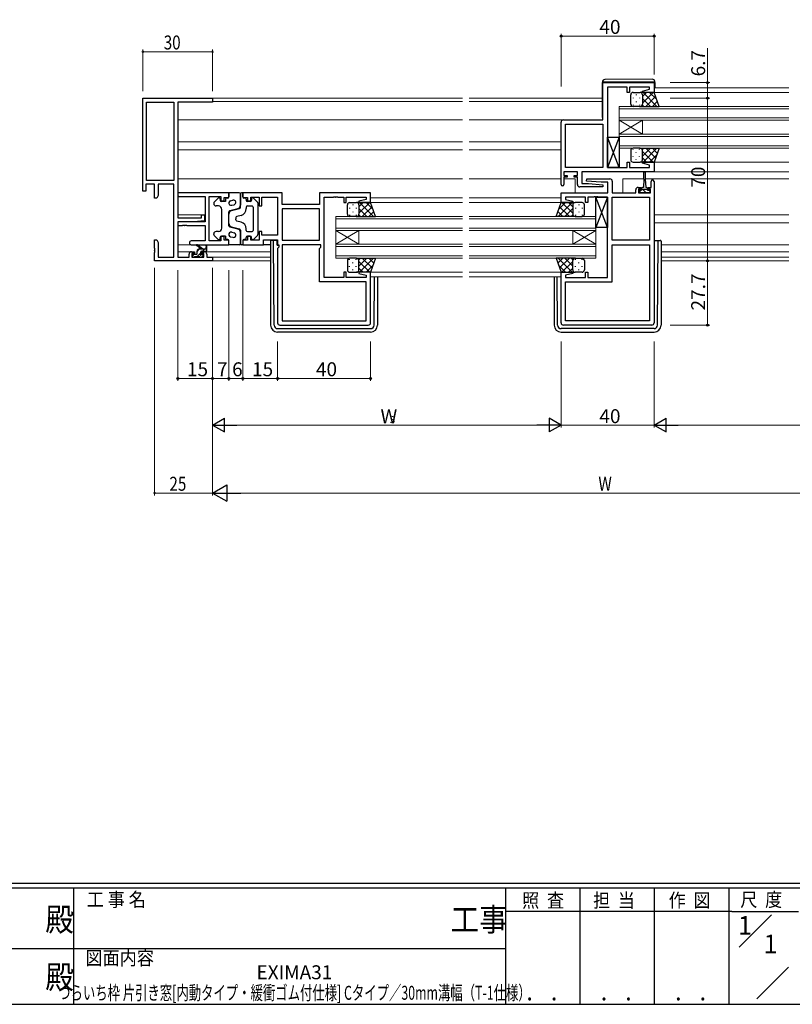
# Model space of a CAD drawing. Extents: x 0 to 1133, y 0 to 806.
# Drawn here: x 531 to 863, y 0 to 424 of the extents above; entities that cross this region are included whole.
import ezdxf
from ezdxf.enums import TextEntityAlignment as Align

# ---------------------------------------------------------------- set-up
doc = ezdxf.new("R2010")
doc.units = 0
doc.layers.add('USER1', color=3, linetype='CONTINUOUS')
doc.layers.add('YKK_ZWAK', color=7, linetype='CONTINUOUS')
for name, color, linetype, lineweight in [('YKK_11', 7, 'CONTINUOUS', 30), ('YKK_12', 2, 'CONTINUOUS', 13), ('YKK_13', 4, 'CONTINUOUS', 30), ('YKK_D', 6, 'CONTINUOUS', 13)]:
    doc.layers.add(name, color=color, linetype=linetype, lineweight=lineweight)
doc.styles.get("Standard").update_dxf_attribs({"font": 'ROMANS.SHX', "bigfont": 'EXTFONT.SHX'})
doc.styles.add('YKK_OSSTYLE1', font='romans.shx', dxfattribs={"width": 0.9, "bigfont": 'EXTFONT.SHX'})

# ---------------------------------------------------------------- blocks, each defined once
blk = doc.blocks.new('A201')
at = {"layer": 'YKK_ZWAK', "color": 254, "linetype": 'Continuous'}
for p, q in [((571, 35), (21, 35)), ((544, 34), (21, 34)), ((296, 34), (296, 9)), ((389, 34), (389, 9)), ((437, 34), (437, 9)), ((21, 9), (544, 9))]:
    blk.add_line(p, q, dxfattribs=at)
at = {"layer": 'YKK_ZWAK', "color": 131, "linetype": 'Continuous'}
for p, q in [((405, 34), (405, 9)), ((421, 34), (421, 9)), ((437.7, 29), (389, 29)), ((437.7, 29), (452, 29)), ((439.26, 21.33), (446.19, 28.25)), ((205, 21), (297, 21)), ((297, 21), (389, 21)), ((443.05, 10.18), (449.85, 16.98))]:
    blk.add_line(p, q, dxfattribs=at)
at = {"layer": 'YKK_ZWAK', "color": 131, "linetype": 'Continuous', "style": 'YKK_OSSTYLE1', "width": 0.9}
for s, height, p in [('工 事 名', 3, (298.87, 30.05)), ('照  査', 3, (392.56, 29.87)), ('担  当', 3, (407.82, 29.87)), ('作  図', 3, (424.09, 29.88)), ('尺  度', 3, (439.51, 30.04)), ('図面内容', 3, (298.58, 17.47)), (' ． ．', 3.5, (392.18, 9.75)), (' ． ．', 3.5, (408.18, 9.75)), (' ． ．', 3.5, (424.18, 9.75))]:
    blk.add_text(s, height=height, dxfattribs=at).set_placement(p)
at = {"layer": 'YKK_ZWAK', "color": 254, "linetype": 'Continuous', "style": 'YKK_OSSTYLE1', "width": 0.9}
for s, p in [('殿', (289.94, 24.75)), ('工事', (377.17, 24.75)), ('殿', (289.94, 12.37))]:
    blk.add_text(s, height=5, dxfattribs=at).set_placement(p)

msp = doc.modelspace()

# ---------------------------------------------------------------- linework, layer by layer
at = {"layer": 'YKK_11', "linetype": 'ByBlock', "lineweight": -2, "ltscale": 0.5}
for p, q in [((781.88, 380.8), (781.88, 396.8)), ((781.88, 396.8), (803.88, 396.8)), ((783.88, 394.87), (783.88, 360.33)), ((792.38, 394.87), (783.88, 394.87)), ((792.38, 392.6), (792.38, 394.87)), ((801.95, 394.87), (793.38, 394.87)), ((793.38, 394.87), (793.38, 392.6)), ((801.95, 393.96), (801.95, 394.87)), ((803.88, 396.8), (803.88, 392.6)), ((793.38, 392.6), (792.38, 392.6)), ((798.85, 393.13), (801.95, 393.96)), ((798.92, 392.6), (798.85, 393.13)), ((803.88, 392.6), (798.92, 392.6)), ((763.88, 353), (763.88, 379.8)), ((764.88, 380.8), (781.88, 380.8)), ((765.81, 360.33), (765.81, 378.87)), ((765.81, 378.87), (781.88, 378.87)), ((781.88, 378.87), (781.88, 360.33)), ((781.88, 378.87), (781.88, 360.33)), ((781.88, 360.33), (765.81, 360.33)), ((783.88, 360.33), (787.93, 360.33)), ((787.93, 360.33), (788.11, 360.21)), ((788.66, 360.21), (788.84, 360.33)), ((788.84, 360.33), (788.93, 360.33)), ((788.93, 360.33), (789.11, 360.21)), ((789.66, 360.21), (789.84, 360.33)), ((789.84, 360.33), (792.38, 360.33)), ((792.38, 360.33), (792.38, 362.6)), ((792.38, 362.6), (793.38, 362.6)), ((793.38, 362.6), (793.38, 360.33)), ((793.38, 360.33), (801.95, 360.33)), ((798.85, 362.08), (798.92, 362.6)), ((801.95, 361.25), (798.85, 362.08)), ((798.92, 362.6), (803.88, 362.6)), ((801.95, 360.33), (801.95, 361.25)), ((803.88, 362.6), (803.88, 358.4)), ((770.88, 358.4), (765.08, 358.4)), ((765.08, 358.4), (765.08, 356.9)), ((765.08, 356.9), (766.48, 356.9)), ((766.48, 356.1), (765.08, 356.1)), ((765.08, 356.1), (765.08, 353)), ((766.48, 356.9), (766.48, 356.1)), ((769.48, 356.1), (769.48, 356.9)), ((769.48, 356.9), (770.88, 356.9)), ((770.88, 356.1), (769.48, 356.1)), ((770.88, 356.9), (770.88, 358.4)), ((770.88, 352.9), (770.88, 356.1)), ((803.88, 358.4), (772.81, 358.4)), ((772.81, 358.4), (772.81, 353.4)), ((788.11, 360.21), (788.66, 360.21)), ((789.11, 360.21), (789.66, 360.21)), ((781.86, 351.9), (771.88, 351.9)), ((772.81, 353.4), (775.69, 353.4)), ((774.86, 354.45), (774.91, 355.4)), ((781.08, 353.9), (774.86, 354.45)), ((774.91, 355.4), (784.88, 355.4)), ((775.69, 353.4), (781.9, 352.86)), ((783.95, 353.9), (781.08, 353.9)), ((781.9, 352.86), (781.86, 351.9)), ((783.95, 349.4), (783.95, 353.9)), ((785.88, 354.4), (785.88, 349.4)), ((802.68, 351.7), (802.68, 354.3)), ((803.88, 354.3), (803.88, 293.4)), ((620.88, 349.4), (599.7, 349.4)), ((599.7, 347.77), (610.75, 347.77)), ((610.75, 347.77), (610.75, 336.9)), ((612.38, 328.63), (612.38, 347.77)), ((612.38, 347.77), (617.38, 347.77)), ((617.38, 347.77), (617.38, 345.9)), ((620.88, 347.4), (620.88, 349.4)), ((643.81, 349.4), (626.88, 349.4)), ((626.88, 349.4), (626.88, 347.4)), ((643.81, 344.4), (643.81, 349.4)), ((681.88, 349.4), (659.88, 349.4)), ((659.88, 349.4), (659.88, 344.4)), ((681.88, 345.2), (681.88, 349.4)), ((763.88, 345.2), (763.88, 349.4)), ((763.88, 349.4), (783.95, 349.4)), ((785.88, 349.4), (795.98, 349.4)), ((795.98, 349.4), (795.98, 350.7)), ((796.98, 351.7), (798.28, 351.7)), ((798.28, 350.9), (797.18, 350.9)), ((797.18, 350.9), (797.18, 349.4)), ((797.18, 349.4), (802.38, 349.4)), ((798.28, 351.7), (798.28, 350.9)), ((801.28, 350.9), (801.28, 351.7)), ((801.28, 351.7), (802.68, 351.7)), ((802.38, 350.9), (801.28, 350.9)), ((802.38, 349.4), (802.38, 350.9)), ((617.38, 345.9), (618.88, 345.9)), ((618.88, 345.9), (618.88, 347.4)), ((618.88, 347.4), (620.88, 347.4)), ((626.88, 347.4), (628.88, 347.4)), ((628.88, 347.4), (628.88, 345.9)), ((628.88, 345.9), (630.38, 345.9)), ((630.38, 345.9), (630.38, 347.47)), ((630.38, 347.47), (633.88, 347.47)), ((633.88, 347.47), (633.88, 343.7)), ((633.88, 343.7), (635.08, 343.7)), ((635.08, 343.7), (635.08, 347.47)), ((635.08, 347.47), (641.88, 347.47)), ((641.88, 347.47), (641.88, 331.13)), ((659.88, 344.4), (643.81, 344.4)), ((661.88, 312.93), (661.88, 347.47)), ((661.88, 347.47), (665.93, 347.47)), ((665.93, 347.47), (666.11, 347.59)), ((666.11, 347.59), (666.66, 347.59)), ((666.66, 347.59), (666.84, 347.47)), ((666.84, 347.47), (666.93, 347.47)), ((666.93, 347.47), (667.11, 347.59)), ((667.11, 347.59), (667.66, 347.59)), ((667.66, 347.59), (667.84, 347.47)), ((667.84, 347.47), (670.38, 347.47)), ((670.38, 347.47), (670.38, 345.2)), ((670.38, 345.2), (671.38, 345.2)), ((671.38, 345.2), (671.38, 347.47)), ((671.38, 347.47), (679.95, 347.47)), ((679.95, 346.56), (676.85, 345.73)), ((676.85, 345.73), (676.92, 345.2)), ((676.92, 345.2), (681.88, 345.2)), ((679.95, 347.47), (679.95, 346.56)), ((768.84, 345.2), (763.88, 345.2)), ((774.38, 347.47), (765.81, 347.47)), ((765.81, 347.47), (765.81, 346.56)), ((765.81, 346.56), (768.91, 345.73)), ((768.91, 345.73), (768.84, 345.2)), ((774.38, 345.2), (774.38, 347.47)), ((775.38, 345.2), (774.38, 345.2)), ((777.93, 347.47), (775.38, 347.47)), ((775.38, 347.47), (775.38, 345.2)), ((778.11, 347.59), (777.93, 347.47)), ((778.66, 347.59), (778.11, 347.59)), ((778.84, 347.47), (778.66, 347.59)), ((778.93, 347.47), (778.84, 347.47)), ((779.11, 347.59), (778.93, 347.47)), ((779.66, 347.59), (779.11, 347.59)), ((779.84, 347.47), (779.66, 347.59)), ((783.88, 347.47), (779.84, 347.47)), ((783.88, 312.93), (783.88, 347.47)), ((785.88, 328.93), (785.88, 347.47)), ((785.88, 347.47), (801.95, 347.47)), ((801.95, 347.47), (801.95, 328.93)), ((801.95, 347.47), (801.95, 328.93)), ((659.88, 342.47), (643.81, 342.47)), ((659.88, 342.47), (643.81, 342.47)), ((643.81, 342.47), (643.81, 328.93)), ((659.88, 328.93), (659.88, 342.47)), ((610.75, 336.9), (599.7, 336.9)), ((599.7, 335.27), (600.93, 335.27)), ((600.93, 335.27), (601.11, 335.39)), ((601.11, 335.39), (601.66, 335.39)), ((601.66, 335.39), (601.84, 335.27)), ((601.84, 335.27), (601.93, 335.27)), ((601.93, 335.27), (602.11, 335.39)), ((602.11, 335.39), (602.66, 335.39)), ((602.66, 335.39), (602.84, 335.27)), ((602.84, 335.27), (610.75, 335.27)), ((610.75, 335.27), (610.75, 328.63)), ((635.08, 332.7), (633.88, 332.7)), ((633.88, 332.7), (633.88, 328.93)), ((635.08, 331.13), (635.08, 332.7)), ((641.88, 331.13), (635.08, 331.13)), ((610.75, 328.63), (604.7, 328.63)), ((604.7, 327), (620.88, 327)), ((617.38, 328.63), (612.38, 328.63)), ((618.88, 330.5), (617.38, 330.5)), ((617.38, 330.5), (617.38, 328.63)), ((618.88, 329), (618.88, 330.5)), ((620.88, 329), (618.88, 329)), ((620.88, 327), (620.88, 329)), ((628.88, 329), (626.88, 329)), ((626.88, 329), (626.88, 327)), ((626.88, 327), (635.81, 327)), ((630.38, 330.5), (628.88, 330.5)), ((628.88, 330.5), (628.88, 329)), ((630.38, 328.93), (630.38, 330.5)), ((633.88, 328.93), (630.38, 328.93)), ((635.81, 327), (635.81, 329.2)), ((635.81, 329.2), (641.88, 329.2)), ((641.88, 329.2), (641.88, 327)), ((641.88, 327), (642.41, 327)), ((642.41, 327), (642.41, 326)), ((643.81, 328.93), (659.88, 328.93)), ((660.48, 327), (643.81, 327)), ((643.81, 327), (643.81, 294.33)), ((660.48, 326), (660.48, 327)), ((801.95, 328.93), (785.88, 328.93)), ((785.88, 311), (785.88, 327)), ((785.88, 327), (801.95, 327)), ((801.95, 327), (801.95, 294.33)), ((642.41, 326), (641.88, 325.47)), ((641.88, 325.47), (641.88, 293.4)), ((659.88, 325.4), (660.48, 326)), ((659.88, 311), (659.88, 325.4)), ((671.38, 315.2), (670.38, 315.2)), ((670.38, 315.2), (670.38, 312.93)), ((671.38, 312.93), (671.38, 315.2)), ((676.92, 315.2), (676.85, 314.68)), ((676.85, 314.68), (679.95, 313.85)), ((681.88, 315.2), (676.92, 315.2)), ((679.95, 313.85), (679.95, 312.93)), ((681.88, 293.4), (681.88, 315.2)), ((763.88, 293.4), (763.88, 315.2)), ((763.88, 315.2), (768.84, 315.2)), ((768.91, 314.68), (765.81, 313.85)), ((765.81, 313.85), (765.81, 312.93)), ((768.84, 315.2), (768.91, 314.68)), ((774.38, 312.93), (774.38, 315.2)), ((774.38, 315.2), (775.38, 315.2)), ((775.38, 315.2), (775.38, 312.93)), ((679.95, 311), (659.88, 311)), ((670.38, 312.93), (661.88, 312.93)), ((679.95, 312.93), (671.38, 312.93)), ((679.95, 294.33), (679.95, 311)), ((765.81, 312.93), (774.38, 312.93)), ((765.81, 294.33), (765.81, 311)), ((765.81, 311), (785.88, 311)), ((775.38, 312.93), (783.88, 312.93)), ((643.81, 294.33), (679.95, 294.33)), ((643.81, 294.33), (679.95, 294.33)), ((801.95, 294.33), (765.81, 294.33)), ((801.95, 294.33), (765.81, 294.33)), ((642.88, 292.4), (680.88, 292.4)), ((802.88, 292.4), (764.88, 292.4))]:
    msp.add_line(p, q, dxfattribs=at)
at = {"layer": 'YKK_11', "color": 0, "linetype": 'ByBlock', "lineweight": -2}
for p, q in [((583.88, 350.1), (583.88, 390.1)), ((583.88, 390.1), (613.88, 390.1)), ((613.88, 390.1), (613.88, 388.47)), ((585.51, 354.73), (585.51, 388.47)), ((585.51, 354.73), (585.51, 388.47)), ((585.51, 388.47), (597.25, 388.47)), ((597.25, 388.47), (597.25, 354.73)), ((598.88, 388.47), (598.88, 338.6)), ((613.88, 388.47), (598.88, 388.47)), ((585.18, 353.1), (585.18, 350.1)), ((588.88, 353.1), (585.18, 353.1)), ((597.25, 354.73), (585.51, 354.73)), ((588.88, 347.1), (588.88, 353.1)), ((590.51, 353.1), (590.51, 348.19)), ((597.25, 353.1), (590.51, 353.1)), ((597.25, 321.73), (597.25, 353.1)), ((585.18, 350.1), (583.88, 350.1)), ((590.51, 348.19), (589.88, 347.1)), ((589.88, 347.1), (588.88, 347.1)), ((609.18, 339.9), (610.38, 339.9)), ((609.18, 338.6), (609.18, 339.9)), ((610.38, 339.9), (610.38, 337.3)), ((598.88, 338.6), (609.18, 338.6)), ((598.88, 336.9), (598.88, 321.73)), ((605.88, 336.9), (598.88, 336.9)), ((610.38, 337.3), (605.88, 336.9)), ((588.88, 329.1), (589.88, 329.1)), ((588.88, 325.56), (588.88, 329.1)), ((589.88, 329.1), (590.51, 328.01)), ((590.51, 328.01), (590.51, 321.73)), ((589, 325.38), (588.88, 325.56)), ((588.88, 324.65), (589, 324.83)), ((588.88, 324.56), (588.88, 324.65)), ((589, 324.38), (588.88, 324.56)), ((588.88, 323.65), (589, 323.83)), ((588.88, 320.1), (588.88, 323.65)), ((589, 324.83), (589, 325.38)), ((589, 323.83), (589, 324.38)), ((603.78, 321.73), (603.78, 323)), ((604.78, 324), (606.08, 324)), ((604.98, 323.2), (604.98, 321.73)), ((606.08, 323.2), (604.98, 323.2)), ((606.08, 324), (606.08, 323.2)), ((609.08, 324), (610.38, 324)), ((609.08, 323.2), (609.08, 324)), ((610.18, 323.2), (609.08, 323.2)), ((610.18, 321.73), (610.18, 323.2)), ((611.38, 323), (611.38, 321.73)), ((613.88, 320.1), (588.88, 320.1)), ((590.51, 321.73), (597.25, 321.73)), ((598.88, 321.73), (603.78, 321.73)), ((604.98, 321.73), (610.18, 321.73)), ((611.38, 321.73), (613.88, 321.73)), ((613.88, 321.73), (613.88, 320.1))]:
    msp.add_line(p, q, dxfattribs=at)
at = {"layer": 'YKK_11', "linetype": 'ByBlock', "lineweight": -2, "ltscale": 0.5}
for centre, radius, start, end in [((764.88, 379.8), 1, 90, 180), ((764.48, 353), 0.6, 180, 0), ((771.88, 352.9), 1, 180, 270), ((784.88, 354.4), 1, 0, 90), ((803.28, 354.3), 0.6, 360, 180), ((599.7, 348.59), 0.815, 90, 270), ((796.98, 350.7), 1, 90, 180), ((599.7, 336.09), 0.815, 90, 270), ((604.7, 327.82), 0.815, 90, 270), ((642.88, 293.4), 1, 180, 270), ((680.88, 293.4), 1, 270, 360), ((764.88, 293.4), 1, 180, 270), ((802.88, 293.4), 1, 270, 360)]:
    msp.add_arc(centre, radius, start, end, dxfattribs=at)
at = {"layer": 'YKK_11', "color": 0, "linetype": 'ByBlock', "lineweight": -2}
for centre, start, end in [((604.78, 323), 90, 180), ((610.38, 323), 0, 90)]:
    msp.add_arc(centre, 1, start, end, dxfattribs=at)
at = {"layer": 'YKK_12', "ltscale": 1.5}
for p, q in [((861.88, 394.6), (803.88, 394.6)), ((721.38, 390.1), (613.58, 390.1)), ((781.68, 390.1), (724.38, 390.1)), ((861.88, 392.6), (803.88, 392.6)), ((721.38, 388.7), (613.88, 388.7)), ((781.68, 388.7), (724.38, 388.7)), ((861.88, 386.6), (788.88, 386.6)), ((788.88, 386.6), (788.88, 380.6)), ((788.88, 385.6), (861.88, 385.6)), ((861.88, 381.6), (788.88, 381.6)), ((721.38, 380.8), (598.88, 380.8)), ((764.88, 380.8), (724.38, 380.8)), ((788.88, 380.6), (861.88, 380.6)), ((788.88, 374.6), (788.88, 380.6)), ((788.88, 374.6), (798.88, 380.6)), ((788.88, 380.6), (798.88, 374.6)), ((798.88, 374.6), (798.88, 380.6)), ((861.88, 374.6), (788.88, 374.6)), ((788.88, 374.6), (788.88, 368.6)), ((788.88, 373.6), (861.88, 373.6)), ((721.38, 371.3), (598.88, 371.3)), ((763.88, 371.3), (724.38, 371.3)), ((861.88, 369.6), (788.88, 369.6)), ((721.38, 367.9), (598.88, 367.9)), ((763.88, 367.9), (724.38, 367.9)), ((788.88, 368.6), (861.88, 368.6)), ((861.88, 362.6), (803.89, 362.6)), ((803.38, 358.4), (861.88, 358.4)), ((721.38, 355.4), (598.88, 355.4)), ((763.88, 355.4), (724.38, 355.4)), ((769.88, 355.4), (765.08, 355.4)), ((769.88, 355.4), (769.88, 349.4)), ((799.53, 355.4), (790.38, 355.4)), ((790.38, 355.4), (790.38, 349.51)), ((861.88, 355.4), (800.03, 355.4)), ((721.38, 345.2), (681.64, 345.2)), ((721.38, 347.2), (681.88, 347.2)), ((763.88, 347.2), (724.38, 347.2)), ((764.13, 345.2), (724.38, 345.2)), ((609.48, 339.9), (598.88, 339.9)), ((610.75, 339.9), (610.08, 339.9)), ((721.38, 339.2), (666.88, 339.2)), ((666.88, 339.2), (666.88, 333.2)), ((724.38, 339.2), (778.88, 339.2)), ((778.88, 339.2), (778.88, 333.2)), ((861.88, 339.9), (803.88, 339.9)), ((599, 336.5), (598.88, 336.5)), ((666.88, 338.2), (721.38, 338.2)), ((778.88, 338.2), (724.38, 338.2)), ((861.88, 336.5), (803.88, 336.5)), ((721.38, 334.2), (666.88, 334.2)), ((666.88, 333.2), (721.38, 333.2)), ((666.88, 327.2), (666.88, 333.2)), ((666.88, 327.2), (676.88, 333.2)), ((666.88, 333.2), (676.88, 327.2)), ((676.88, 327.2), (676.88, 333.2)), ((724.38, 334.2), (778.88, 334.2)), ((778.88, 333.2), (724.38, 333.2)), ((768.88, 327.2), (768.88, 333.2)), ((778.88, 327.2), (768.88, 333.2)), ((778.88, 333.2), (768.88, 327.2)), ((778.88, 327.2), (778.88, 333.2)), ((604.7, 327), (598.88, 327)), ((721.38, 327.2), (666.88, 327.2)), ((666.88, 327.2), (666.88, 321.2)), ((724.38, 327.2), (778.88, 327.2)), ((778.88, 327.2), (778.88, 321.2)), ((806.88, 327), (861.88, 327)), ((604.78, 324), (598.88, 324)), ((638.88, 324), (610.38, 324)), ((666.88, 326.2), (721.38, 326.2)), ((721.38, 322.2), (666.88, 322.2)), ((778.88, 326.2), (724.38, 326.2)), ((724.38, 322.2), (778.88, 322.2)), ((861.88, 324), (806.88, 324)), ((638.88, 321.73), (613.58, 321.73)), ((638.88, 320.1), (613.58, 320.1)), ((666.88, 321.2), (721.38, 321.2)), ((778.88, 321.2), (724.38, 321.2)), ((861.88, 321.73), (806.88, 321.73)), ((861.88, 320.1), (806.88, 320.1)), ((721.38, 315.2), (681.38, 315.2)), ((764.38, 315.2), (724.38, 315.2)), ((721.38, 313.2), (681.88, 313.2)), ((763.88, 313.2), (724.38, 313.2))]:
    msp.add_line(p, q, dxfattribs=at)
at = {"layer": 'YKK_13', "ltscale": 1.5}
for p, q in [((781.68, 397.11), (781.68, 397.1)), ((781.68, 397.1), (782.18, 397.1)), ((781.68, 397.1), (781.68, 396.8)), ((781.68, 381.8), (781.68, 396.8)), ((782.18, 397.1), (803.68, 397.1)), ((803.18, 398.29), (782.68, 398.11)), ((803.68, 397.1), (804.18, 397.1)), ((804.18, 397.1), (804.18, 397.29)), ((804.18, 396.8), (804.18, 397.1)), ((804.18, 396.8), (804.18, 394.6)), ((793.88, 387.6), (793.88, 391.6)), ((794.83, 390.27), (794.83, 390.07)), ((794.88, 392.6), (797.88, 392.6)), ((796.25, 391.68), (796.25, 391.48)), ((797.66, 390.27), (797.66, 390.07)), ((803.88, 392.6), (797.88, 392.6)), ((798.88, 387.98), (803.5, 392.6)), ((798.88, 390.81), (800.68, 392.6)), ((798.88, 391.6), (798.88, 388)), ((798.88, 391.2), (798.88, 387.6)), ((798.88, 390.04), (802.32, 386.6)), ((799.15, 392.6), (805.15, 386.6)), ((800.33, 386.6), (804.53, 390.8)), ((801.98, 392.6), (804.94, 389.64)), ((806.03, 386.6), (803.88, 392.6)), ((794.83, 387.24), (794.83, 387.04)), ((797.88, 386.6), (794.88, 386.6)), ((796.25, 388.65), (796.25, 388.45)), ((797.66, 387.24), (797.66, 387.04)), ((797.66, 386.6), (806.03, 386.6)), ((798.83, 387.27), (799.5, 386.6)), ((803.16, 386.6), (805.27, 388.71)), ((788.88, 360.33), (783.88, 373.33)), ((788.88, 373.33), (783.88, 360.33)), ((783.88, 360.33), (783.88, 373.33)), ((783.88, 373.33), (788.88, 373.33)), ((788.88, 373.33), (788.88, 360.33)), ((793.88, 367.6), (793.88, 363.6)), ((794.83, 367.97), (794.83, 368.17)), ((794.83, 364.94), (794.83, 365.14)), ((797.88, 368.6), (794.88, 368.6)), ((796.25, 366.55), (796.25, 366.75)), ((797.66, 368.6), (806.03, 368.6)), ((797.66, 367.97), (797.66, 368.17)), ((797.66, 364.94), (797.66, 365.14)), ((798.83, 367.93), (799.5, 368.6)), ((798.88, 365.16), (802.32, 368.6)), ((798.88, 364), (798.88, 367.6)), ((798.88, 367.22), (803.5, 362.6)), ((798.88, 363.6), (798.88, 367.2)), ((799.15, 362.6), (805.15, 368.6)), ((800.33, 368.6), (804.53, 364.41)), ((801.98, 362.6), (804.94, 365.56)), ((803.16, 368.6), (805.27, 366.49)), ((806.03, 368.6), (803.88, 362.6)), ((788.88, 360.33), (783.88, 360.33)), ((794.88, 362.6), (797.88, 362.6)), ((796.25, 363.52), (796.25, 363.72)), ((803.88, 362.6), (797.88, 362.6)), ((798.88, 364.39), (800.68, 362.6)), ((799.53, 355.2), (799.53, 358.15)), ((800.03, 358.15), (800.03, 355.2)), ((799.53, 355.2), (799.28, 351.7)), ((800.03, 355.2), (800.28, 351.7)), ((625.38, 349.4), (620.88, 349.4)), ((620.88, 349.4), (620.88, 347.6)), ((625.88, 348.9), (625.88, 344.06)), ((625.88, 343.09), (625.88, 348.9)), ((626.88, 349.4), (626.38, 349.4)), ((626.88, 347.6), (626.88, 349.4)), ((797.48, 349.4), (797.48, 350.5)), ((797.48, 350.5), (798.53, 350.5)), ((802.08, 349.4), (797.48, 349.4)), ((798.53, 351.3), (798.53, 350.5)), ((798.53, 351), (801.03, 351)), ((799.28, 351.7), (798.93, 351.7)), ((800.63, 351.7), (800.28, 351.7)), ((801.03, 350.5), (801.03, 351.3)), ((801.03, 350.5), (802.08, 350.5)), ((802.08, 350.5), (802.08, 349.4)), ((614.38, 344.99), (614.38, 344.7)), ((614.54, 345.35), (616.34, 347.07)), ((616.38, 343.7), (615.38, 343.7)), ((617.18, 346.7), (617.18, 346.2)), ((619.38, 345.7), (617.68, 345.7)), ((619.38, 346.6), (619.38, 345.7)), ((620.38, 347.1), (619.88, 347.1)), ((621.63, 345.93), (622.63, 346.19)), ((622.14, 344), (623.14, 344.26)), ((627.88, 347.1), (627.38, 347.1)), ((628.38, 346.6), (628.38, 346.2)), ((630.08, 345.7), (628.88, 345.7)), ((628.88, 343.7), (630.88, 343.7)), ((630.58, 346.7), (630.58, 346.2)), ((633.23, 345.35), (631.43, 347.07)), ((633.38, 344.99), (633.38, 331.42)), ((671.88, 340.2), (671.88, 344.2)), ((672.88, 345.2), (675.88, 345.2)), ((674.25, 344.28), (674.25, 344.08)), ((681.88, 345.2), (675.88, 345.2)), ((676.88, 340.58), (681.5, 345.2)), ((676.88, 343.41), (678.68, 345.2)), ((676.88, 344.2), (676.88, 340.6)), ((676.88, 343.8), (676.88, 340.2)), ((677.15, 345.2), (683.15, 339.2)), ((678.33, 339.2), (682.53, 343.4)), ((679.98, 345.2), (682.94, 342.24)), ((684.03, 339.2), (681.88, 345.2)), ((761.74, 339.2), (763.88, 345.2)), ((768.62, 345.2), (762.62, 339.2)), ((765.79, 345.2), (762.83, 342.24)), ((767.44, 339.2), (763.24, 343.4)), ((763.88, 345.2), (769.88, 345.2)), ((768.88, 340.58), (764.26, 345.2)), ((768.88, 343.41), (767.09, 345.2)), ((768.88, 344.2), (768.88, 340.6)), ((768.88, 343.8), (768.88, 340.2)), ((772.88, 345.2), (769.88, 345.2)), ((771.52, 344.28), (771.52, 344.08)), ((773.88, 340.2), (773.88, 344.2)), ((783.88, 334.47), (778.88, 347.47)), ((783.88, 347.47), (778.88, 334.47)), ((783.88, 334.47), (778.88, 347.47)), ((783.88, 347.47), (778.88, 334.47)), ((778.88, 334.47), (778.88, 347.47)), ((778.88, 347.47), (783.88, 347.47)), ((778.88, 334.47), (778.88, 347.47)), ((778.88, 347.47), (783.88, 347.47)), ((783.88, 347.47), (783.88, 334.47)), ((783.88, 347.47), (783.88, 334.47)), ((617.88, 334.2), (617.88, 342.2)), ((620.88, 335.19), (620.88, 341.22)), ((620.88, 336.16), (620.88, 340.24)), ((621.26, 341.7), (624.76, 342.61)), ((622.01, 341.7), (625.51, 342.61)), ((626.14, 339.67), (624.26, 339.18)), ((628.38, 343.2), (628.38, 342.57)), ((631.38, 343.2), (631.38, 333.2)), ((672.83, 342.87), (672.83, 342.67)), ((672.83, 339.84), (672.83, 339.64)), ((675.88, 339.2), (672.88, 339.2)), ((674.25, 341.25), (674.25, 341.05)), ((675.66, 342.87), (675.66, 342.67)), ((675.66, 339.84), (675.66, 339.64)), ((675.66, 339.2), (684.03, 339.2)), ((676.83, 339.87), (677.5, 339.2)), ((676.88, 342.64), (680.32, 339.2)), ((681.16, 339.2), (683.27, 341.31)), ((770.11, 339.2), (761.74, 339.2)), ((764.61, 339.2), (762.5, 341.31)), ((768.88, 342.64), (765.44, 339.2)), ((768.94, 339.87), (768.27, 339.2)), ((769.88, 339.2), (772.88, 339.2)), ((770.11, 342.87), (770.11, 342.67)), ((770.11, 339.84), (770.11, 339.64)), ((771.52, 341.25), (771.52, 341.05)), ((772.94, 342.87), (772.94, 342.67)), ((772.94, 339.84), (772.94, 339.64)), ((623.88, 338.7), (623.88, 338.2)), ((623.88, 337.71), (623.88, 338.2)), ((626.14, 336.74), (624.26, 337.23)), ((614.38, 331.42), (614.38, 331.7)), ((614.54, 331.06), (616.34, 329.34)), ((616.38, 332.7), (615.38, 332.7)), ((619.38, 330.7), (617.68, 330.7)), ((619.38, 330.7), (619.38, 329.8)), ((621.26, 334.71), (624.76, 333.8)), ((622.01, 334.71), (625.51, 333.8)), ((622.14, 332.41), (623.14, 332.15)), ((625.88, 333.32), (625.88, 327.5)), ((625.88, 327.5), (625.88, 332.34)), ((628.38, 333.2), (628.38, 333.83)), ((628.88, 332.7), (630.88, 332.7)), ((630.08, 330.7), (628.88, 330.7)), ((633.23, 331.06), (631.43, 329.34)), ((783.88, 334.47), (778.88, 334.47)), ((783.88, 334.47), (778.88, 334.47)), ((608.88, 325.23), (607.06, 326.63)), ((609.48, 325.23), (607.27, 326.92)), ((611.38, 324.53), (611.38, 326.53)), ((617.18, 329.7), (617.18, 330.2)), ((620.38, 329.3), (619.88, 329.3)), ((620.88, 327), (620.88, 328.8)), ((625.38, 327), (620.88, 327)), ((621.63, 330.48), (622.63, 330.22)), ((626.88, 327), (626.38, 327)), ((626.88, 328.8), (626.88, 327)), ((627.88, 329.3), (627.38, 329.3)), ((628.38, 329.8), (628.38, 330.2)), ((630.58, 329.7), (630.58, 330.2)), ((638.88, 327), (635.51, 327)), ((638.88, 328.6), (638.88, 327.9)), ((638.88, 327.9), (638.88, 292.4)), ((640.08, 328.9), (639.18, 328.9)), ((640.09, 327.9), (640.08, 328.9)), ((640.38, 328.9), (640.08, 328.9)), ((640.37, 292.39), (640.09, 327.9)), ((641.68, 328.9), (640.38, 328.9)), ((641.68, 326.9), (641.68, 328.9)), ((641.68, 326.9), (642.39, 326.9)), ((804.08, 326.9), (803.88, 326.9)), ((804.08, 326.9), (804.08, 328.9)), ((804.08, 328.9), (805.38, 328.9)), ((805.38, 328.9), (805.68, 328.9)), ((805.4, 292.39), (805.68, 327.9)), ((805.68, 328.9), (806.58, 328.9)), ((805.68, 327.9), (805.68, 328.9)), ((806.88, 328.6), (806.88, 327.9)), ((806.88, 327.9), (806.88, 292.4)), ((605.18, 322.53), (605.18, 322.03)), ((606.88, 322.83), (605.48, 322.83)), ((607.18, 323.13), (607.18, 324.23)), ((608.18, 325.23), (611.38, 325.23)), ((608.78, 323.29), (608.78, 323.93)), ((609.08, 324.23), (611.08, 324.23)), ((609.58, 322.83), (609.25, 322.83)), ((609.3, 321.82), (609.8, 322.32)), ((611.08, 326.36), (610.89, 325.23)), ((605.48, 321.73), (605.98, 321.73)), ((606.18, 321.93), (608.28, 321.93)), ((608.48, 321.73), (609.08, 321.73)), ((671.88, 320.2), (671.88, 316.2)), ((672.83, 320.57), (672.83, 320.77)), ((675.88, 321.2), (672.88, 321.2)), ((674.25, 319.15), (674.25, 319.35)), ((675.66, 321.2), (684.03, 321.2)), ((675.66, 320.57), (675.66, 320.77)), ((676.83, 320.53), (677.5, 321.2)), ((676.88, 317.76), (680.32, 321.2)), ((676.88, 316.6), (676.88, 320.2)), ((676.88, 319.82), (681.5, 315.2)), ((676.88, 316.2), (676.88, 319.8)), ((677.15, 315.2), (683.15, 321.2)), ((678.33, 321.2), (682.53, 317.01)), ((679.98, 315.2), (682.94, 318.16)), ((681.16, 321.2), (683.27, 319.09)), ((684.03, 321.2), (681.88, 315.2)), ((770.11, 321.2), (761.74, 321.2)), ((761.74, 321.2), (763.88, 315.2)), ((764.61, 321.2), (762.5, 319.09)), ((768.62, 315.2), (762.62, 321.2)), ((765.79, 315.2), (762.83, 318.16)), ((767.44, 321.2), (763.24, 317.01)), ((768.88, 319.82), (764.26, 315.2)), ((768.88, 317.76), (765.44, 321.2)), ((768.94, 320.53), (768.27, 321.2)), ((768.88, 316.6), (768.88, 320.2)), ((768.88, 316.2), (768.88, 319.8)), ((769.88, 321.2), (772.88, 321.2)), ((770.11, 320.57), (770.11, 320.77)), ((771.52, 319.15), (771.52, 319.35)), ((772.94, 320.57), (772.94, 320.77)), ((773.88, 320.2), (773.88, 316.2)), ((672.83, 317.54), (672.83, 317.74)), ((672.88, 315.2), (675.88, 315.2)), ((674.25, 316.12), (674.25, 316.32)), ((675.66, 317.54), (675.66, 317.74)), ((681.88, 315.2), (675.88, 315.2)), ((676.88, 316.99), (678.68, 315.2)), ((763.88, 315.2), (769.88, 315.2)), ((768.88, 316.99), (767.09, 315.2)), ((772.88, 315.2), (769.88, 315.2)), ((770.11, 317.54), (770.11, 317.74)), ((771.52, 316.12), (771.52, 316.32)), ((772.94, 317.54), (772.94, 317.74)), ((683.4, 292.39), (683.56, 313.2)), ((684.88, 313.2), (684.88, 292.4)), ((760.88, 313.2), (760.88, 292.4)), ((762.37, 292.39), (762.21, 313.2)), ((641.87, 290.9), (681.9, 290.9)), ((681.88, 289.4), (641.88, 289.4)), ((803.9, 290.9), (763.87, 290.9)), ((763.88, 289.4), (803.88, 289.4))]:
    msp.add_line(p, q, dxfattribs=at)
at = {"layer": 'YKK_13', "linetype": 'Continuous', "ltscale": 1.5}
for p, q in [((798.28, 349.4), (797.48, 350.2)), ((799.78, 350.15), (798.93, 351)), ((800.53, 349.4), (799.78, 350.15)), ((802.08, 350.09), (801.68, 350.5)), ((605.18, 322.17), (605.84, 322.83)), ((607.18, 324.17), (608.24, 325.23)), ((607.19, 321.93), (608.78, 323.53)), ((609.49, 324.23), (610.49, 325.23))]:
    msp.add_line(p, q, dxfattribs=at)
at = {"layer": 'YKK_13', "ltscale": 1.5}
for centre, radius, start, end in [((782.68, 397.11), 1, 90.5, 180), ((803.18, 397.29), 1, 0, 90.5), ((794.88, 391.6), 1, 90, 180), ((797.88, 391.6), 1, 0, 90), ((797.88, 391.6), 1, 0, 90), ((794.88, 387.6), 1, 180, 270), ((797.88, 387.6), 1, 270, 0), ((797.88, 387.6), 1, 270, 0), ((782.18, 381.8), 0.5, 180, 233.1302), ((794.88, 367.6), 1, 90, 180), ((797.88, 367.6), 1, 0, 90), ((797.88, 367.6), 1, 0, 90), ((794.88, 363.6), 1, 180, 270), ((797.88, 363.6), 1, 270, 0), ((797.88, 363.6), 1, 270, 0), ((799.78, 358.15), 0.25, 0, 180), ((625.38, 348.9), 0.5, 0, 90), ((626.38, 348.9), 0.5, 90, 180), ((798.93, 351.3), 0.4, 90, 180), ((800.63, 351.3), 0.4, 0, 90), ((614.88, 344.99), 0.5, 133.6028, 180), ((615.38, 344.7), 1, 180, 270), ((616.68, 346.7), 0.5, 0, 133.6028), ((616.38, 342.2), 1.5, 0, 90), ((617.68, 346.2), 0.5, 180, 270), ((619.88, 346.6), 0.5, 90, 180), ((620.38, 347.6), 0.5, 270, 0), ((621.88, 344.96), 1, 104.5742, 284.5742), ((622.88, 345.22), 1, 284.5742, 104.5742), ((624.38, 344.06), 1.5, 284.5742, 0), ((627.38, 347.6), 0.5, 180, 270), ((627.88, 346.6), 0.5, 0, 90), ((628.88, 346.2), 0.5, 180, 270), ((628.88, 343.2), 0.5, 90, 180), ((630.08, 346.2), 0.5, 270, 0), ((631.08, 346.7), 0.5, 46.3972, 180), ((630.88, 343.2), 0.5, 0, 90), ((632.88, 344.99), 0.5, 0, 46.3972), ((672.88, 344.2), 1, 90, 180), ((675.88, 344.2), 1, 0, 90), ((675.88, 344.2), 1, 0, 90), ((769.88, 344.2), 1, 90, 180), ((769.88, 344.2), 1, 90, 180), ((772.88, 344.2), 1, 360, 90), ((621.38, 341.22), 0.5, 104.5742, 180), ((622.38, 340.24), 1.5, 104.5742, 180), ((624.38, 338.7), 0.5, 104.5742, 180), ((625.38, 343.09), 0.5, 284.5742, 0), ((625.38, 342.57), 3, 284.5742, 0), ((672.88, 340.2), 1, 180, 270), ((675.88, 340.2), 1, 270, 0), ((675.88, 340.2), 1, 270, 0), ((769.88, 340.2), 1, 180, 270), ((769.88, 340.2), 1, 180, 270), ((772.88, 340.2), 1, 270, 360), ((622.38, 336.16), 1.5, 180, 255.4258), ((621.38, 335.19), 0.5, 180, 255.4258), ((624.38, 337.71), 0.5, 180, 255.4258), ((625.38, 333.83), 3, 0, 75.4258), ((615.38, 331.7), 1, 90, 180), ((614.88, 331.42), 0.5, 180, 226.3972), ((616.38, 334.2), 1.5, 270, 0), ((617.68, 330.2), 0.5, 90, 180), ((621.88, 331.44), 1, 75.4258, 255.4258), ((622.88, 331.18), 1, 255.4258, 75.4258), ((624.38, 332.34), 1.5, 0, 75.4258), ((625.38, 333.32), 0.5, 0, 75.4258), ((628.88, 333.2), 0.5, 180, 270), ((628.88, 330.2), 0.5, 90, 180), ((630.08, 330.2), 0.5, 0, 90), ((630.88, 333.2), 0.5, 270, 0), ((632.88, 331.42), 0.5, 313.6028, 0), ((607.08, 326.83), 0.2, 24.4171, 264.4171), ((611.18, 326.53), 0.2, 360, 240), ((616.68, 329.7), 0.5, 226.3972, 0), ((619.88, 329.8), 0.5, 180, 270), ((620.38, 328.8), 0.5, 0, 90), ((625.38, 327.5), 0.5, 270, 0), ((626.38, 327.5), 0.5, 180, 270), ((627.38, 328.8), 0.5, 90, 180), ((627.88, 329.8), 0.5, 270, 0), ((631.08, 329.7), 0.5, 180, 313.6028), ((639.18, 328.6), 0.3, 90, 180), ((806.58, 328.6), 0.3, 0, 90), ((605.48, 322.53), 0.3, 90, 180), ((606.88, 323.13), 0.3, 270, 360), ((608.18, 324.23), 1, 90, 180), ((608.78, 322.83), 0.25, 123.0557, 326.9443), ((608.48, 323.29), 0.3, 303.0557, 360), ((609.08, 323.93), 0.3, 90, 180), ((609.25, 322.53), 0.3, 90, 146.9443), ((609.58, 322.53), 0.3, 315, 90), ((611.08, 324.53), 0.3, 270, 360), ((605.48, 322.03), 0.3, 180, 270), ((605.98, 321.93), 0.2, 270, 360), ((608.48, 321.93), 0.2, 180, 270), ((609.08, 322.03), 0.3, 270, 315), ((672.88, 320.2), 1, 90, 180), ((675.88, 320.2), 1, 0, 90), ((675.88, 320.2), 1, 0, 90), ((769.88, 320.2), 1, 90, 180), ((769.88, 320.2), 1, 90, 180), ((772.88, 320.2), 1, 360, 90), ((672.88, 316.2), 1, 180, 270), ((675.88, 316.2), 1, 270, 0), ((675.88, 316.2), 1, 270, 0), ((769.88, 316.2), 1, 180, 270), ((769.88, 316.2), 1, 180, 270), ((772.88, 316.2), 1, 270, 360), ((641.88, 292.4), 3, 180, 270), ((641.87, 292.4), 1.5, 180.4523, 270), ((681.88, 292.4), 3, 270, 0), ((681.9, 292.4), 1.5, 270, 359.5477), ((763.88, 292.4), 3, 180, 270), ((763.87, 292.4), 1.5, 180.4523, 270), ((803.88, 292.4), 3, 270, 0), ((803.9, 292.4), 1.5, 270, 359.5477)]:
    msp.add_arc(centre, radius, start, end, dxfattribs=at)
at = {"layer": 'YKK_D', "ltscale": 1.5}
for p, q in [((763.88, 395.1), (763.88, 417.8)), ((803.88, 416.8), (763.88, 416.8)), ((803.88, 400.29), (803.88, 417.8)), ((826.88, 396.8), (826.88, 411.7)), ((810.88, 396.8), (827.88, 396.8)), ((826.88, 390.1), (826.88, 396.8)), ((810.88, 390.1), (827.88, 390.1)), ((810.88, 390.1), (827.88, 390.1)), ((826.88, 390.1), (826.88, 320.1)), ((810.88, 320.1), (827.88, 320.1)), ((810.88, 320.1), (827.88, 320.1)), ((826.88, 320.1), (826.88, 292.4)), ((598.88, 316.1), (598.88, 268.4)), ((613.88, 316.1), (613.88, 268.4)), ((613.88, 316.1), (613.88, 268.4)), ((620.88, 316.1), (620.88, 268.4)), ((620.88, 316.1), (620.88, 268.4)), ((626.88, 316.1), (626.88, 268.4)), ((810.88, 292.4), (827.88, 292.4)), ((613.88, 285.4), (613.88, 248.4)), ((626.88, 285.4), (626.88, 268.4)), ((641.88, 285.4), (641.88, 268.4)), ((641.88, 285.4), (641.88, 268.4)), ((681.88, 285.4), (681.88, 268.4)), ((763.88, 285.4), (763.88, 248.4)), ((763.88, 285.4), (763.88, 248.41)), ((803.88, 285.4), (803.88, 248.41)), ((803.88, 285.4), (803.88, 248.4)), ((613.88, 269.4), (598.88, 269.4)), ((613.88, 269.4), (620.88, 269.4)), ((626.88, 269.4), (620.88, 269.4)), ((626.88, 269.4), (641.88, 269.4)), ((681.88, 269.4), (641.88, 269.4)), ((619.88, 249.4), (757.88, 249.4)), ((763.88, 249.41), (803.88, 249.41)), ((809.88, 249.4), (947.88, 249.4))]:
    msp.add_line(p, q, dxfattribs=at)
at = {"layer": 'YKK_D'}
for p, q in [((583.88, 393.1), (583.88, 411.1)), ((583.88, 410.1), (613.88, 410.1)), ((613.88, 393.1), (613.88, 411.1)), ((588.88, 317.1), (588.88, 219.1)), ((613.88, 317.1), (613.88, 219.1)), ((613.88, 317.1), (613.88, 219.1)), ((613.88, 220.1), (588.88, 220.1)), ((946.88, 220.1), (620.88, 220.1))]:
    msp.add_line(p, q, dxfattribs=at)
at = {"layer": 'YKK_D', "lineweight": -2}
for p, q in [((613.88, 249.4), (619.08, 252.4)), ((619.08, 246.4), (619.08, 252.4)), ((763.88, 249.4), (758.69, 252.4)), ((758.69, 252.4), (758.69, 246.4)), ((803.88, 249.4), (809.08, 252.4)), ((809.08, 246.4), (809.08, 252.4)), ((613.88, 249.4), (619.08, 246.4)), ((613.88, 249.4), (624.28, 249.4)), ((763.88, 249.4), (753.49, 249.4)), ((763.88, 249.4), (758.69, 246.4)), ((803.88, 249.4), (809.08, 246.4)), ((803.88, 249.4), (814.28, 249.4)), ((613.88, 220.1), (619.95, 223.6)), ((619.95, 223.6), (619.95, 216.6)), ((613.88, 220.1), (619.95, 216.6)), ((613.88, 220.1), (626.01, 220.1))]:
    msp.add_line(p, q, dxfattribs=at)
at = {"layer": 'YKK_D', "linetype": 'ByBlock', "const_width": 0.85}
for points in [[(583.99, 410.1, -1), (583.78, 410.1, -1)], [(613.78, 410.1, -1), (613.99, 410.1, -1)], [(588.99, 220.1, -1), (588.78, 220.1, -1)]]:
    msp.add_lwpolyline(points, format="xyb", close=True, dxfattribs=at)
at = {"layer": 'YKK_D', "linetype": 'ByBlock', "lineweight": -2}
for centre in [(763.88, 416.8), (803.88, 416.8), (826.88, 396.8), (826.88, 390.1), (826.88, 390.1), (826.88, 320.1), (826.88, 320.1), (826.88, 292.4), (598.88, 269.4), (613.88, 269.4), (613.88, 269.4), (620.88, 269.4), (620.88, 269.4), (626.88, 269.4), (626.88, 269.4), (641.88, 269.4), (641.88, 269.4), (681.88, 269.4)]:
    msp.add_circle(centre, 0.425, dxfattribs=at)

# ---------------------------------------------------------------- block references
at = {"layer": 'YKK_ZWAK', "xscale": 2, "yscale": 2, "zscale": 2}
msp.add_blockref('A201', (-38, -18), dxfattribs=at)

# ---------------------------------------------------------------- texts
at = {"layer": 'USER1', "color": 3}
msp.add_text('1', height=8, dxfattribs=at).set_placement((840, 30))
for s, height, p in [('1', 8, (854, 26)), ('EXIMA31', 6, (649.11, 13.79))]:
    msp.add_text(s, height=height, dxfattribs=at).set_placement(p, align=Align.MIDDLE_CENTER)
at = {"layer": 'USER1', "color": 3, "width": 0.65}
msp.add_text('つらいち枠 片引き窓[内動タイプ・緩衝ゴム付仕様] Cタイプ／30mm溝幅（T-1仕様）', height=6, dxfattribs=at).set_placement((649.11, 4.96), align=Align.MIDDLE_CENTER)
at = {"layer": 'YKK_D'}
for s, height, p in [('40', 6, (780.36, 417.8)), ('15', 6, (602.86, 270.4)), ('7', 6, (615.78, 270.4)), ('6', 6, (622.28, 270.4)), ('15', 6, (630.86, 270.4)), ('40', 6, (658.36, 270.4)), ('W', 6, (686.16, 250.2)), ('40', 6, (780.36, 250.21)), ('S', 3, (690, 250.2))]:
    msp.add_text(s, height=height, dxfattribs=at).set_placement(p)
at = {"layer": 'YKK_D', "width": 0.8}
for s, p in [('30', (592.87, 411.1)), ('25', (595.32, 221.1)), ('W', (779.93, 221.1))]:
    msp.add_text(s, height=6, dxfattribs=at).set_placement(p)
at = {"layer": 'YKK_D'}
for s, p in [('6.7', (825.88, 399.5)), ('70', (825.88, 351.58)), ('27.7', (825.88, 298.73))]:
    msp.add_text(s, height=6, rotation=90, dxfattribs=at).set_placement(p)

doc.saveas('drawing.dxf')
